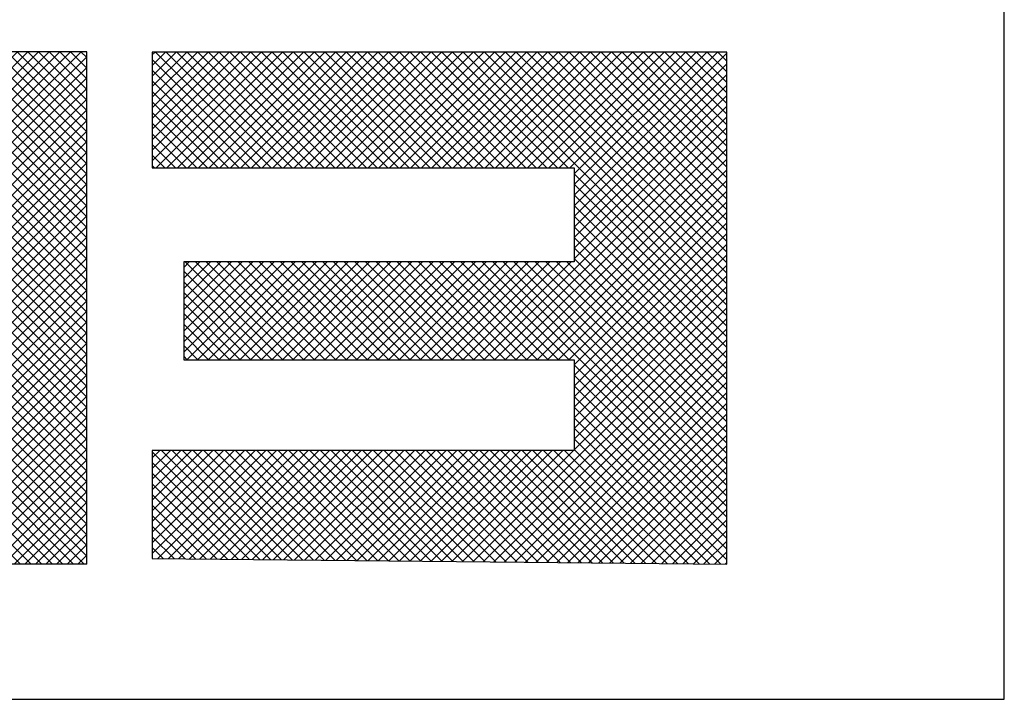
# Model space of a CAD drawing. Extents: x -230 to 620, y -310 to 429.
# Drawn here: x 409 to 415, y 119 to 123 of the extents above; entities that cross this region are included whole.
import ezdxf

# ---------------------------------------------------------------- set-up
doc = ezdxf.new("R2010")
doc.units = 0
doc.header["$MEASUREMENT"] = 0
doc.layers.get('0').update_dxf_attribs({"linetype": 'CONTINUOUS'})
doc.layers.add('FIBERGLASS', color=7, linetype='CONTINUOUS')
doc.layers.add('TITLEBLOCK', color=95, linetype='CONTINUOUS')

# ---------------------------------------------------------------- blocks, each defined once
blk = doc.blocks.new('*X44')
at = {"color": 0, "ltscale": 4}
for p, q in [((147.2482, 40.9391), (147.5448, 41.2357)), ((147.2483, 40.9172), (147.5662, 41.235)), ((147.2483, 40.5857), (147.896, 41.2334)), ((147.2483, 40.6078), (147.8739, 41.2334)), ((147.2483, 40.6299), (147.8518, 41.2334)), ((147.2483, 40.652), (147.8297, 41.2334)), ((147.2483, 40.6741), (147.8077, 41.2334)), ((147.2483, 40.6962), (147.7856, 41.2334)), ((147.2483, 40.7183), (147.7635, 41.2334)), ((147.2483, 40.7404), (147.7414, 41.2334)), ((147.2483, 40.7625), (147.7193, 41.2334)), ((147.2483, 40.7846), (147.6972, 41.2334)), ((147.2483, 40.8067), (147.6751, 41.2334)), ((147.2483, 40.8288), (147.653, 41.2334)), ((147.2483, 40.8509), (147.6309, 41.2334)), ((147.2483, 40.873), (147.6088, 41.2334)), ((147.2483, 40.8951), (147.5867, 41.2334)), ((147.2493, 40.9623), (147.5216, 41.2346)), ((147.2525, 40.9876), (147.4963, 41.2314)), ((147.2588, 41.016), (147.4679, 41.2251)), ((147.7696, 40.9174), (147.4632, 41.2238)), ((147.7917, 40.9174), (147.4808, 41.2283)), ((147.8138, 40.9174), (147.4993, 41.2319)), ((147.8359, 40.9174), (147.5189, 41.2344)), ((147.858, 40.9174), (147.5398, 41.2356)), ((147.8801, 40.9174), (147.5622, 41.2353)), ((147.9022, 40.9174), (147.5862, 41.2334)), ((147.5905, 40.9058), (147.9181, 41.2334)), ((147.9235, 40.9182), (147.6083, 41.2334)), ((147.6222, 40.9154), (147.9402, 41.2334)), ((147.9472, 40.9166), (147.6304, 41.2334)), ((147.647, 40.9181), (147.9623, 41.2334)), ((147.9763, 40.9096), (147.6525, 41.2334)), ((147.6684, 40.9174), (147.9844, 41.2334)), ((148.0317, 40.8763), (147.6746, 41.2334)), ((147.6905, 40.9174), (148.0065, 41.2334)), ((148.3157, 40.6144), (147.6967, 41.2334)), ((147.7126, 40.9174), (148.0286, 41.2334)), ((148.3157, 40.6365), (147.7188, 41.2334)), ((147.7347, 40.9174), (148.0507, 41.2334)), ((148.3157, 40.6586), (147.7409, 41.2334)), ((147.7568, 40.9174), (148.0716, 41.2322)), ((148.3157, 40.6807), (147.763, 41.2334)), ((147.7789, 40.9174), (148.0904, 41.2289)), ((148.3157, 40.7028), (147.7851, 41.2334)), ((147.801, 40.9174), (148.1082, 41.2246)), ((148.3157, 40.7249), (147.8072, 41.2334)), ((147.8231, 40.9174), (148.125, 41.2193)), ((148.3157, 40.747), (147.8293, 41.2334)), ((148.3157, 40.7691), (147.8514, 41.2334)), ((148.3157, 40.7912), (147.8735, 41.2334)), ((148.3157, 40.8133), (147.8956, 41.2334)), ((148.3157, 40.8354), (147.9177, 41.2334)), ((148.3157, 40.8575), (147.9398, 41.2334)), ((148.3157, 40.8796), (147.9619, 41.2334)), ((148.3157, 40.9017), (147.984, 41.2334)), ((148.3157, 40.9238), (148.0061, 41.2334)), ((148.3165, 40.9451), (148.0281, 41.2334)), ((148.316, 40.9676), (148.0502, 41.2334)), ((148.3134, 40.9923), (148.0739, 41.2318)), ((148.3079, 41.0199), (148.1015, 41.2263)), ((147.2701, 41.0494), (147.4345, 41.2138)), ((147.7034, 40.9174), (147.4154, 41.2053)), ((147.7255, 40.9174), (147.4306, 41.2122)), ((147.7475, 40.9174), (147.4465, 41.2184)), ((147.8452, 40.9174), (148.141, 41.2132)), ((147.8673, 40.9174), (148.1563, 41.2064)), ((147.8894, 40.9174), (148.1708, 41.1988)), ((148.2977, 41.0522), (148.1339, 41.2161)), ((147.2929, 41.0943), (147.3896, 41.191)), ((147.6369, 40.9175), (147.3739, 41.1806)), ((147.6585, 40.918), (147.3871, 41.1894)), ((147.6813, 40.9174), (147.4009, 41.1977)), ((147.9117, 40.9176), (148.1846, 41.1905)), ((147.9341, 40.9179), (148.1978, 41.1816)), ((148.2771, 41.0949), (148.1765, 41.1955)), ((147.6006, 40.9097), (147.3492, 41.161)), ((147.6178, 40.9145), (147.3612, 41.1711)), ((147.9538, 40.9155), (148.2104, 41.1721)), ((147.9716, 40.9112), (148.2223, 41.1619)), ((147.5705, 40.8955), (147.3269, 41.1392)), ((147.5849, 40.9033), (147.3378, 41.1504)), ((147.9877, 40.9052), (148.2336, 41.1512)), ((148.0024, 40.8978), (148.2444, 41.1398)), ((147.5574, 40.8866), (147.3166, 41.1274)), ((148.0159, 40.8892), (148.2545, 41.1278)), ((147.5344, 40.8653), (147.2978, 41.102)), ((147.5453, 40.8765), (147.3069, 41.115)), ((148.0282, 40.8794), (148.264, 41.1152)), ((148.0394, 40.8686), (148.2728, 41.102)), ((147.5246, 40.853), (147.2893, 41.0884)), ((148.0495, 40.8566), (148.281, 41.0881)), ((147.5151, 40.8183), (147.2743, 41.0592)), ((147.516, 40.8396), (147.2815, 41.0741)), ((148.0585, 40.8434), (148.2885, 41.0735)), ((148.0616, 40.8245), (148.2953, 41.0582)), ((147.5151, 40.7962), (147.2678, 41.0436)), ((148.0616, 40.8024), (148.3014, 41.0421)), ((147.5151, 40.7741), (147.2621, 41.0272)), ((148.0616, 40.7803), (148.3065, 41.0252)), ((147.5151, 40.752), (147.2572, 41.01)), ((148.0616, 40.7582), (148.3108, 41.0073)), ((147.5151, 40.73), (147.2532, 40.9918)), ((148.0616, 40.7361), (148.314, 40.9884)), ((147.5151, 40.7079), (147.2503, 40.9727)), ((148.0616, 40.714), (148.316, 40.9683)), ((147.5151, 40.6858), (147.2486, 40.9523)), ((148.0616, 40.6919), (148.3165, 40.9468)), ((147.5151, 40.6637), (147.2483, 40.9305)), ((148.0616, 40.6698), (148.3157, 40.9238)), ((147.5151, 40.6416), (147.2483, 40.9084)), ((148.0616, 40.6477), (148.3157, 40.9018)), ((147.5151, 40.6195), (147.2483, 40.8863)), ((148.0616, 40.6256), (148.3157, 40.8797)), ((147.5151, 40.5974), (147.2483, 40.8642)), ((148.3157, 40.5923), (148.0394, 40.8686)), ((148.0616, 40.6035), (148.3157, 40.8576)), ((147.5151, 40.5753), (147.2483, 40.8421)), ((147.2483, 40.5636), (147.5151, 40.8304)), ((148.0616, 40.5814), (148.3157, 40.8355)), ((147.5151, 40.5532), (147.2483, 40.82)), ((148.3157, 40.5702), (148.0616, 40.8243)), ((148.0616, 40.5593), (148.3157, 40.8134)), ((147.2483, 40.5415), (147.5151, 40.8083)), ((147.5151, 40.5311), (147.2483, 40.7979)), ((148.3157, 40.5481), (148.0616, 40.8022)), ((148.0616, 40.5372), (148.3157, 40.7913)), ((147.2483, 40.5194), (147.5151, 40.7862)), ((147.5151, 40.509), (147.2483, 40.7758)), ((148.3157, 40.526), (148.0616, 40.7801)), ((148.0616, 40.5151), (148.3157, 40.7692)), ((147.2483, 40.4973), (147.5151, 40.7641)), ((147.5151, 40.4869), (147.2483, 40.7537)), ((148.3157, 40.5039), (148.0616, 40.758)), ((147.2483, 40.4752), (147.5151, 40.742)), ((147.5151, 40.4648), (147.2483, 40.7316)), ((148.0616, 40.493), (148.3157, 40.7471)), ((148.3157, 40.4818), (148.0616, 40.7359)), ((147.2483, 40.4531), (147.5151, 40.7199)), ((147.5151, 40.4427), (147.2483, 40.7095)), ((148.0616, 40.4709), (148.3157, 40.725)), ((148.3157, 40.4597), (148.0616, 40.7138)), ((147.2483, 40.431), (147.5151, 40.6978)), ((147.5151, 40.4206), (147.2483, 40.6874)), ((148.0616, 40.4488), (148.3157, 40.7029)), ((148.3157, 40.4376), (148.0616, 40.6917)), ((147.2483, 40.4089), (147.5151, 40.6757)), ((148.0616, 40.4267), (148.3157, 40.6808)), ((148.3157, 40.4155), (148.0616, 40.6696)), ((147.5151, 40.3985), (147.2483, 40.6653)), ((147.2483, 40.3868), (147.5151, 40.6536)), ((148.0616, 40.4046), (148.3157, 40.6587)), ((148.3157, 40.3934), (148.0616, 40.6475)), ((147.5151, 40.3764), (147.2483, 40.6432)), ((147.2483, 40.3647), (147.5151, 40.6315)), ((148.0616, 40.3825), (148.3157, 40.6366)), ((148.3157, 40.3713), (148.0616, 40.6254)), ((147.5151, 40.3543), (147.2483, 40.6211)), ((147.2483, 40.3426), (147.5151, 40.6094)), ((148.0616, 40.3604), (148.3157, 40.6145)), ((147.5151, 40.3322), (147.2483, 40.599)), ((147.2483, 40.3205), (147.5151, 40.5873)), ((148.3157, 40.3492), (148.0616, 40.6033)), ((148.0616, 40.3383), (148.3157, 40.5924)), ((147.5151, 40.3101), (147.2483, 40.5769)), ((147.2483, 40.2984), (147.5151, 40.5652)), ((148.3157, 40.3271), (148.0616, 40.5812)), ((148.0616, 40.3163), (148.3157, 40.5703)), ((147.5151, 40.288), (147.2483, 40.5548)), ((147.2483, 40.2763), (147.5151, 40.5431)), ((148.3157, 40.305), (148.0616, 40.5591)), ((148.0616, 40.2942), (148.3157, 40.5482)), ((147.5151, 40.2659), (147.2483, 40.5327)), ((148.3157, 40.2829), (148.0616, 40.537)), ((148.0616, 40.2721), (148.3157, 40.5261)), ((147.2483, 40.2542), (147.5151, 40.521)), ((147.5151, 40.2438), (147.2483, 40.5106)), ((148.3157, 40.2608), (148.0616, 40.5149)), ((148.0616, 40.25), (148.3157, 40.504)), ((147.2483, 40.2321), (147.5151, 40.4989)), ((147.5151, 40.2217), (147.2483, 40.4885)), ((148.3157, 40.2388), (148.0616, 40.4928)), ((148.0616, 40.2279), (148.3157, 40.4819)), ((147.2483, 40.21), (147.5151, 40.4768)), ((147.5151, 40.1996), (147.2483, 40.4664)), ((148.3157, 40.2167), (148.0616, 40.4707)), ((147.2483, 40.1879), (147.5151, 40.4547)), ((147.5151, 40.1775), (147.2483, 40.4443)), ((148.0616, 40.2058), (148.3157, 40.4598)), ((148.3157, 40.1946), (148.0616, 40.4486)), ((147.2483, 40.1659), (147.5151, 40.4327)), ((147.5151, 40.1554), (147.2483, 40.4222)), ((148.0616, 40.1837), (148.3157, 40.4377)), ((148.3157, 40.1725), (148.0616, 40.4265)), ((147.2483, 40.1438), (147.5151, 40.4106)), ((147.5151, 40.1333), (147.2483, 40.4001)), ((148.0616, 40.1616), (148.3157, 40.4156)), ((148.3157, 40.1504), (148.0616, 40.4044)), ((147.2483, 40.1217), (147.5151, 40.3885)), ((148.0616, 40.1395), (148.3157, 40.3935)), ((148.3157, 40.1283), (148.0616, 40.3823)), ((147.5151, 40.1112), (147.2483, 40.378)), ((147.2483, 40.0996), (147.5151, 40.3664)), ((148.0616, 40.1174), (148.3157, 40.3714)), ((148.3157, 40.1062), (148.0616, 40.3602)), ((147.8194, 39.7849), (147.2483, 40.3559)), ((147.2483, 40.0775), (147.5151, 40.3443)), ((147.7512, 39.7849), (148.3157, 40.3493)), ((148.3157, 40.0841), (148.0616, 40.3381)), ((147.7973, 39.7849), (147.2483, 40.3338)), ((147.2483, 40.0554), (147.5151, 40.3222)), ((147.7733, 39.7849), (148.3157, 40.3272)), ((147.7752, 39.7849), (147.2483, 40.3117)), ((147.2483, 40.0333), (147.5151, 40.3001)), ((147.7954, 39.7849), (148.3157, 40.3051)), ((148.3157, 40.062), (148.0616, 40.316)), ((147.7531, 39.7849), (147.2483, 40.2896)), ((147.2483, 40.0112), (147.5151, 40.278)), ((147.8175, 39.7849), (148.3157, 40.283)), ((148.3157, 40.0399), (148.0616, 40.2939)), ((147.731, 39.7849), (147.2483, 40.2675)), ((147.2483, 39.9891), (147.5151, 40.2559)), ((147.8396, 39.7849), (148.3157, 40.2609)), ((148.3157, 40.0178), (148.0616, 40.2718)), ((147.7089, 39.7849), (147.2483, 40.2454)), ((147.8617, 39.7849), (148.3157, 40.2388)), ((148.3157, 39.9957), (148.0616, 40.2497)), ((147.2483, 39.967), (147.5151, 40.2338)), ((147.6868, 39.7849), (147.2483, 40.2234)), ((147.8838, 39.7849), (148.3157, 40.2167)), ((148.3157, 39.9736), (148.0616, 40.2276)), ((147.2483, 39.9449), (147.5151, 40.2117)), ((147.6647, 39.7849), (147.2483, 40.2013)), ((147.9059, 39.7849), (148.3157, 40.1946)), ((148.3157, 39.9515), (148.0616, 40.2055)), ((147.2483, 39.9228), (147.5151, 40.1896)), ((147.6426, 39.7849), (147.2483, 40.1792)), ((148.3157, 39.9294), (148.0616, 40.1834)), ((147.2483, 39.9007), (147.5151, 40.1675)), ((147.6205, 39.7849), (147.2483, 40.1571)), ((147.928, 39.7849), (148.3157, 40.1725)), ((148.3157, 39.9073), (148.0616, 40.1613)), ((147.2483, 39.8786), (147.5151, 40.1454)), ((147.5984, 39.7849), (147.2483, 40.135)), ((147.9501, 39.7849), (148.3157, 40.1505)), ((148.3157, 39.8852), (148.0616, 40.1392)), ((147.2483, 39.8565), (147.5151, 40.1233)), ((147.5763, 39.7849), (147.2483, 40.1129)), ((147.9722, 39.7849), (148.3157, 40.1284)), ((148.3157, 39.8631), (148.0616, 40.1171)), ((147.2483, 39.8344), (147.5188, 40.1049)), ((147.2483, 39.8123), (147.5409, 40.1049)), ((147.2483, 39.7902), (147.563, 40.1049)), ((147.2651, 39.7849), (147.5851, 40.1049)), ((147.2872, 39.7849), (147.6072, 40.1049)), ((147.3093, 39.7849), (147.6293, 40.1049)), ((147.3314, 39.7849), (147.6514, 40.1049)), ((147.3535, 39.7849), (147.6735, 40.1049)), ((147.3756, 39.7849), (147.6956, 40.1049)), ((147.3977, 39.7849), (147.7177, 40.1049)), ((147.4198, 39.7849), (147.7398, 40.1049)), ((147.4419, 39.7849), (147.7619, 40.1049)), ((147.464, 39.7849), (147.784, 40.1049)), ((147.4861, 39.7849), (147.8061, 40.1049)), ((147.5082, 39.7849), (147.8282, 40.1049)), ((147.8415, 39.7849), (147.5215, 40.1049)), ((147.5303, 39.7849), (147.8503, 40.1049)), ((147.8636, 39.7849), (147.5436, 40.1049)), ((147.5524, 39.7849), (147.8724, 40.1049)), ((147.8857, 39.7849), (147.5657, 40.1049)), ((147.5745, 39.7849), (147.8945, 40.1049)), ((147.9078, 39.7849), (147.5878, 40.1049)), ((147.5966, 39.7849), (147.9166, 40.1049)), ((147.9299, 39.7849), (147.6099, 40.1049)), ((147.6187, 39.7849), (147.9387, 40.1049)), ((147.952, 39.7849), (147.632, 40.1049)), ((147.6408, 39.7849), (147.9608, 40.1049)), ((147.9741, 39.7849), (147.6541, 40.1049)), ((147.6629, 39.7849), (147.9829, 40.1049)), ((147.9962, 39.7849), (147.6762, 40.1049)), ((147.685, 39.7849), (148.005, 40.1049)), ((148.0183, 39.7849), (147.6983, 40.1049)), ((147.7071, 39.7849), (148.0271, 40.1049)), ((148.0404, 39.7849), (147.7204, 40.1049)), ((147.7292, 39.7849), (148.0492, 40.1049)), ((148.0625, 39.7849), (147.7425, 40.1049)), ((148.0846, 39.7849), (147.7646, 40.1049)), ((148.1066, 39.7849), (147.7866, 40.1049)), ((148.1287, 39.7849), (147.8087, 40.1049)), ((148.1508, 39.7849), (147.8308, 40.1049)), ((148.1729, 39.7849), (147.8529, 40.1049)), ((148.195, 39.7849), (147.875, 40.1049)), ((148.2171, 39.7849), (147.8971, 40.1049)), ((148.2392, 39.7849), (147.9192, 40.1049)), ((148.2613, 39.7849), (147.9413, 40.1049)), ((148.2834, 39.7849), (147.9634, 40.1049)), ((148.3055, 39.7849), (147.9855, 40.1049)), ((147.9943, 39.7849), (148.3157, 40.1063)), ((148.3157, 39.7968), (148.0076, 40.1049)), ((148.3157, 39.8189), (148.0297, 40.1049)), ((148.3157, 39.841), (148.0518, 40.1049)), ((147.5542, 39.7849), (147.2483, 40.0908)), ((148.0164, 39.7849), (148.3157, 40.0842)), ((147.5321, 39.7849), (147.2483, 40.0687)), ((148.0385, 39.7849), (148.3157, 40.0621)), ((147.51, 39.7849), (147.2483, 40.0466)), ((148.0606, 39.7849), (148.3157, 40.04)), ((147.4879, 39.7849), (147.2483, 40.0245)), ((148.0827, 39.7849), (148.3157, 40.0179)), ((147.4658, 39.7849), (147.2483, 40.0024)), ((148.1048, 39.7849), (148.3157, 39.9958)), ((147.4437, 39.7849), (147.2483, 39.9803)), ((148.1269, 39.7849), (148.3157, 39.9737)), ((147.4216, 39.7849), (147.2483, 39.9582)), ((148.149, 39.7849), (148.3157, 39.9516)), ((147.3995, 39.7849), (147.2483, 39.9361)), ((148.1711, 39.7849), (148.3157, 39.9295)), ((147.3774, 39.7849), (147.2483, 39.914)), ((148.1932, 39.7849), (148.3157, 39.9074)), ((147.3553, 39.7849), (147.2483, 39.8919)), ((147.3333, 39.7849), (147.2483, 39.8698)), ((148.2153, 39.7849), (148.3157, 39.8853)), ((147.3112, 39.7849), (147.2483, 39.8477)), ((148.2374, 39.7849), (148.3157, 39.8632)), ((147.2891, 39.7849), (147.2483, 39.8256)), ((148.2595, 39.7849), (148.3157, 39.8411)), ((148.2816, 39.7849), (148.3157, 39.819)), ((147.267, 39.7849), (147.2483, 39.8035)), ((148.3037, 39.7849), (148.3157, 39.7969))]:
    blk.add_line(p, q, dxfattribs=at)
blk = doc.blocks.new('*X43')
at = {"color": 0, "ltscale": 4}
for p, q in [((147.2577, 39.4239), (147.4821, 39.6483)), ((147.2579, 39.4462), (147.46, 39.6483)), ((147.2581, 39.4686), (147.4379, 39.6483)), ((147.2584, 39.4909), (147.4158, 39.6483)), ((147.2586, 39.5132), (147.3937, 39.6483)), ((147.2588, 39.5355), (147.3716, 39.6483)), ((147.259, 39.5578), (147.3495, 39.6483)), ((147.2592, 39.5801), (147.3274, 39.6483)), ((147.2594, 39.6024), (147.3053, 39.6483)), ((147.2596, 39.6247), (147.2833, 39.6483)), ((147.2599, 39.647), (147.2612, 39.6483)), ((147.4853, 39.4339), (147.2709, 39.6483)), ((147.4853, 39.456), (147.293, 39.6483)), ((147.4853, 39.4781), (147.3151, 39.6483)), ((147.4853, 39.5002), (147.3372, 39.6483)), ((147.4853, 39.5223), (147.3593, 39.6483)), ((147.4853, 39.5444), (147.3814, 39.6483)), ((147.4853, 39.5665), (147.4035, 39.6483)), ((147.4853, 39.5886), (147.4256, 39.6483)), ((147.4853, 39.6107), (147.4477, 39.6483)), ((147.4853, 39.6328), (147.4698, 39.6483)), ((148.0744, 39.644), (148.0787, 39.6483)), ((148.0744, 39.6219), (148.1008, 39.6483)), ((148.0744, 39.5998), (148.1229, 39.6483)), ((148.0744, 39.5777), (148.145, 39.6483)), ((148.0744, 39.5556), (148.1671, 39.6483)), ((148.0744, 39.5335), (148.1892, 39.6483)), ((148.0744, 39.5114), (148.2113, 39.6483)), ((148.0744, 39.4893), (148.2334, 39.6483)), ((148.0744, 39.4672), (148.2555, 39.6483)), ((148.0744, 39.4451), (148.2776, 39.6483)), ((148.0744, 39.423), (148.2997, 39.6483)), ((148.0744, 39.4009), (148.3151, 39.6417)), ((148.3151, 39.3996), (148.0744, 39.6404)), ((148.3151, 39.4217), (148.0885, 39.6483)), ((148.3151, 39.4438), (148.1106, 39.6483)), ((148.3151, 39.4659), (148.1327, 39.6483)), ((148.3151, 39.488), (148.1548, 39.6483)), ((148.3151, 39.5101), (148.1769, 39.6483)), ((148.3151, 39.5322), (148.199, 39.6483)), ((148.3151, 39.5543), (148.2211, 39.6483)), ((148.3151, 39.5764), (148.2432, 39.6483)), ((148.3151, 39.5985), (148.2653, 39.6483)), ((148.3151, 39.6206), (148.2874, 39.6483)), ((148.3151, 39.6427), (148.3095, 39.6483)), ((147.2575, 39.4016), (147.4853, 39.6294)), ((147.4853, 39.4118), (147.2598, 39.6374)), ((148.0744, 39.3788), (148.3151, 39.6196)), ((147.2573, 39.3793), (147.4853, 39.6073)), ((147.4853, 39.3897), (147.2596, 39.6155)), ((148.3151, 39.3775), (148.0744, 39.6183)), ((147.2571, 39.357), (147.4853, 39.5852)), ((147.4853, 39.3677), (147.2593, 39.5936)), ((147.6744, 39.5754), (147.6819, 39.583)), ((147.6744, 39.5533), (147.704, 39.583)), ((147.6744, 39.5312), (147.7261, 39.583)), ((147.6744, 39.5092), (147.7482, 39.583)), ((147.6744, 39.4871), (147.7703, 39.583)), ((147.6744, 39.465), (147.7924, 39.583)), ((147.6744, 39.4429), (147.8145, 39.583)), ((147.6744, 39.4208), (147.8366, 39.583)), ((147.6744, 39.3987), (147.8587, 39.583)), ((147.6744, 39.3766), (147.878, 39.5802)), ((147.878, 39.3948), (147.6898, 39.583)), ((147.878, 39.4169), (147.7119, 39.583)), ((147.878, 39.439), (147.734, 39.583)), ((147.878, 39.4611), (147.7561, 39.583)), ((147.878, 39.4832), (147.7782, 39.583)), ((147.878, 39.5053), (147.8003, 39.583)), ((147.878, 39.5274), (147.8224, 39.583)), ((147.878, 39.5495), (147.8445, 39.583)), ((147.878, 39.5716), (147.8666, 39.583)), ((148.0744, 39.3567), (148.3151, 39.5975)), ((148.3151, 39.3554), (148.0744, 39.5962)), ((147.2569, 39.3347), (147.4853, 39.5631)), ((147.4853, 39.3456), (147.2591, 39.5717)), ((147.878, 39.3727), (147.6744, 39.5763)), ((147.6744, 39.3545), (147.878, 39.5581)), ((148.0744, 39.3346), (148.3151, 39.5754)), ((148.3151, 39.3333), (148.0744, 39.5741)), ((147.2566, 39.3124), (147.4853, 39.541)), ((147.4853, 39.3235), (147.2589, 39.5498)), ((147.878, 39.3506), (147.6744, 39.5542)), ((148.0744, 39.3125), (148.3151, 39.5533)), ((148.3151, 39.3112), (148.0744, 39.552)), ((147.2564, 39.2901), (147.4853, 39.5189)), ((147.4853, 39.3014), (147.2587, 39.528)), ((147.6744, 39.3324), (147.878, 39.536)), ((147.878, 39.3285), (147.6744, 39.5321)), ((148.0744, 39.2904), (148.3151, 39.5312)), ((148.3151, 39.2891), (148.0744, 39.5299)), ((147.2562, 39.2677), (147.4853, 39.4969)), ((147.4853, 39.2793), (147.2585, 39.5061)), ((147.6744, 39.3103), (147.878, 39.5139)), ((147.878, 39.3064), (147.6744, 39.51)), ((148.0744, 39.2683), (148.3151, 39.5091)), ((148.3151, 39.267), (148.0744, 39.5078)), ((147.4853, 39.2572), (147.2583, 39.4842)), ((147.6744, 39.2882), (147.878, 39.4918)), ((147.878, 39.2843), (147.6744, 39.4879)), ((148.0744, 39.2462), (148.3151, 39.487)), ((148.3151, 39.2449), (148.0744, 39.4857)), ((147.256, 39.2454), (147.4853, 39.4748)), ((147.4853, 39.2351), (147.2581, 39.4623)), ((147.6744, 39.2661), (147.878, 39.4697)), ((147.878, 39.2622), (147.6744, 39.4658)), ((148.0744, 39.2241), (148.3151, 39.4649)), ((148.3151, 39.2228), (148.0744, 39.4636)), ((147.2558, 39.2231), (147.4853, 39.4527)), ((147.4853, 39.213), (147.2579, 39.4404)), ((147.6744, 39.244), (147.878, 39.4476)), ((147.878, 39.2401), (147.6744, 39.4437)), ((148.0744, 39.202), (148.3151, 39.4428)), ((148.3151, 39.2007), (148.0744, 39.4415)), ((147.2556, 39.2008), (147.4853, 39.4306)), ((147.4853, 39.1909), (147.2577, 39.4185)), ((147.6744, 39.2219), (147.878, 39.4255)), ((147.878, 39.218), (147.6744, 39.4216)), ((148.0744, 39.1799), (148.3151, 39.4207)), ((148.3151, 39.1786), (148.0744, 39.4194)), ((147.2553, 39.1785), (147.4853, 39.4085)), ((147.4853, 39.1688), (147.2574, 39.3966)), ((147.6744, 39.1998), (147.878, 39.4034)), ((147.878, 39.1959), (147.6744, 39.3995)), ((148.0744, 39.1578), (148.3151, 39.3986)), ((148.3151, 39.1566), (148.0744, 39.3973)), ((147.2551, 39.1562), (147.4853, 39.3864)), ((147.4853, 39.1467), (147.2572, 39.3748)), ((147.6744, 39.1777), (147.878, 39.3813)), ((147.878, 39.1738), (147.6744, 39.3774)), ((148.0744, 39.1357), (148.3151, 39.3765)), ((148.3151, 39.1345), (148.0744, 39.3752)), ((147.2549, 39.1339), (147.4853, 39.3643)), ((147.6744, 39.1556), (147.878, 39.3592)), ((147.878, 39.1517), (147.6744, 39.3554)), ((148.0744, 39.1136), (148.3151, 39.3544)), ((148.3151, 39.1124), (148.0744, 39.3531)), ((147.2547, 39.1116), (147.4853, 39.3422)), ((147.4853, 39.1246), (147.257, 39.3529)), ((147.6744, 39.1335), (147.878, 39.3371)), ((147.878, 39.1296), (147.6744, 39.3333)), ((147.2545, 39.0892), (147.4853, 39.3201)), ((147.4853, 39.1025), (147.2568, 39.331)), ((147.6744, 39.1114), (147.878, 39.315)), ((148.0744, 39.0915), (148.3151, 39.3323)), ((148.3151, 39.0903), (148.0744, 39.331)), ((147.2543, 39.0669), (147.4853, 39.298)), ((147.4853, 39.0804), (147.2566, 39.3091)), ((147.878, 39.1075), (147.6744, 39.3112)), ((147.6744, 39.0893), (147.878, 39.2929)), ((148.0744, 39.0694), (148.3151, 39.3102)), ((148.3151, 39.0682), (148.0744, 39.3089)), ((147.2541, 39.0446), (147.4853, 39.2759)), ((147.4853, 39.0583), (147.2564, 39.2872)), ((147.878, 39.0854), (147.6744, 39.2891)), ((148.0744, 39.0473), (148.3151, 39.2881)), ((148.3151, 39.0461), (148.0744, 39.2868)), ((147.2538, 39.0223), (147.4853, 39.2538)), ((147.4853, 39.0362), (147.2562, 39.2653)), ((147.6744, 39.0672), (147.878, 39.2708)), ((147.878, 39.0633), (147.6744, 39.267)), ((148.0744, 39.0252), (148.3151, 39.266)), ((148.3151, 39.024), (148.0744, 39.2647)), ((147.2536, 39), (147.4853, 39.2317)), ((147.4853, 39.0141), (147.256, 39.2434)), ((147.6744, 39.0451), (147.878, 39.2487)), ((147.878, 39.0412), (147.6744, 39.2449)), ((148.0744, 39.0031), (148.3151, 39.2439)), ((148.3151, 39.0019), (148.0744, 39.2426)), ((147.2534, 38.9777), (147.4853, 39.2096)), ((147.4853, 38.992), (147.2558, 39.2216)), ((147.6744, 39.023), (147.878, 39.2266)), ((147.878, 39.0191), (147.6744, 39.2228)), ((148.0744, 38.981), (148.3151, 39.2218)), ((148.3151, 38.9798), (148.0744, 39.2205)), ((147.4853, 38.9699), (147.2555, 39.1997)), ((147.6744, 39.0009), (147.878, 39.2045)), ((147.878, 38.9971), (147.6744, 39.2007)), ((148.0744, 38.9589), (148.3151, 39.1997)), ((148.3151, 38.9577), (148.0744, 39.1984)), ((147.2532, 38.9554), (147.4853, 39.1875)), ((147.4853, 38.9478), (147.2553, 39.1778)), ((147.6744, 38.9788), (147.878, 39.1824)), ((147.878, 38.975), (147.6744, 39.1786)), ((148.0744, 38.9369), (148.3151, 39.1776)), ((148.3151, 38.9356), (148.0744, 39.1764)), ((147.253, 38.9331), (147.4853, 39.1654)), ((147.4853, 38.9257), (147.2551, 39.1559)), ((147.6744, 38.9567), (147.878, 39.1603)), ((147.878, 38.9529), (147.6744, 39.1565)), ((148.0744, 38.9148), (148.3151, 39.1555)), ((148.3151, 38.9135), (148.0744, 39.1543)), ((147.2528, 38.9107), (147.4853, 39.1433)), ((147.4853, 38.9036), (147.2549, 39.134)), ((147.6744, 38.9346), (147.878, 39.1382)), ((147.878, 38.9308), (147.6744, 39.1344)), ((148.0744, 38.8927), (148.3151, 39.1334)), ((148.3151, 38.8914), (148.0744, 39.1322)), ((147.2525, 38.8884), (147.4853, 39.1212)), ((147.4853, 38.8815), (147.2547, 39.1121)), ((147.6744, 38.9125), (147.878, 39.1162)), ((147.878, 38.9087), (147.6744, 39.1123)), ((148.0744, 38.8706), (148.3151, 39.1113)), ((148.3151, 38.8693), (148.0744, 39.1101)), ((147.2523, 38.8661), (147.4853, 39.0991)), ((147.4853, 38.8594), (147.2545, 39.0902)), ((147.6744, 38.8904), (147.878, 39.0941)), ((147.878, 38.8866), (147.6744, 39.0902)), ((148.0744, 38.8485), (148.3151, 39.0892)), ((148.3151, 38.8472), (148.0744, 39.088)), ((147.2521, 38.8438), (147.4853, 39.077)), ((147.4853, 38.8373), (147.2543, 39.0684)), ((147.6744, 38.8683), (147.878, 39.072)), ((147.878, 38.8645), (147.6744, 39.0681)), ((148.0744, 38.8264), (148.3151, 39.0671)), ((148.3151, 38.8251), (148.0744, 39.0659)), ((147.2519, 38.8215), (147.4853, 39.0549)), ((147.4853, 38.8152), (147.2541, 39.0465)), ((147.6744, 38.8462), (147.878, 39.0499)), ((147.878, 38.8424), (147.6744, 39.046)), ((147.2517, 38.7992), (147.4853, 39.0328)), ((147.6744, 38.8241), (147.878, 39.0278)), ((148.0744, 38.8043), (148.3151, 39.045)), ((148.3151, 38.803), (148.0744, 39.0438)), ((147.2515, 38.7769), (147.4853, 39.0107)), ((147.4853, 38.7931), (147.2539, 39.0246)), ((147.878, 38.8203), (147.6744, 39.0239)), ((147.6744, 38.802), (147.878, 39.0057)), ((148.0744, 38.7822), (148.3151, 39.0229)), ((148.3151, 38.7809), (148.0744, 39.0217)), ((147.2513, 38.7546), (147.4853, 38.9886)), ((147.4853, 38.771), (147.2536, 39.0027)), ((147.878, 38.7982), (147.6744, 39.0018)), ((147.766, 38.4517), (148.3151, 39.0008)), ((148.3151, 38.7588), (148.0744, 38.9996)), ((147.251, 38.7322), (147.4853, 38.9665)), ((147.7826, 38.4517), (147.2534, 38.9808)), ((147.6744, 38.7799), (147.878, 38.9836)), ((147.878, 38.7761), (147.6744, 38.9797)), ((147.7881, 38.4517), (148.3151, 38.9787)), ((148.3151, 38.7367), (148.0744, 38.9775)), ((147.2508, 38.7099), (147.4853, 38.9444)), ((147.7605, 38.4517), (147.2532, 38.9589)), ((147.3682, 38.4517), (147.878, 38.9615)), ((148.1803, 38.4517), (147.6744, 38.9576)), ((147.8102, 38.4517), (148.3151, 38.9567)), ((148.3151, 38.7146), (148.0744, 38.9554)), ((147.2506, 38.6876), (147.4853, 38.9223)), ((147.7384, 38.4517), (147.253, 38.937)), ((147.3903, 38.4517), (147.878, 38.9394)), ((148.1582, 38.4517), (147.6744, 38.9355)), ((147.8323, 38.4517), (148.3151, 38.9346)), ((148.3151, 38.6925), (148.0744, 38.9333)), ((147.7163, 38.4517), (147.2528, 38.9152)), ((147.4124, 38.4517), (147.878, 38.9173)), ((148.1361, 38.4517), (147.6744, 38.9134)), ((147.8544, 38.4517), (148.3151, 38.9125)), ((148.3151, 38.6704), (148.0744, 38.9112)), ((147.2504, 38.6653), (147.4853, 38.9002)), ((147.6942, 38.4517), (147.2526, 38.8933)), ((147.4345, 38.4517), (147.878, 38.8952)), ((148.114, 38.4517), (147.6744, 38.8913)), ((147.8765, 38.4517), (148.3151, 38.8904)), ((148.3151, 38.6483), (148.0744, 38.8891)), ((147.2502, 38.643), (147.4853, 38.8781)), ((147.6721, 38.4517), (147.2524, 38.8714)), ((147.4566, 38.4517), (147.878, 38.8731)), ((148.0919, 38.4517), (147.6744, 38.8692)), ((147.8986, 38.4517), (148.3151, 38.8683)), ((148.3151, 38.6262), (148.0744, 38.867)), ((147.25, 38.6207), (147.4853, 38.856)), ((147.65, 38.4517), (147.2522, 38.8495)), ((147.4787, 38.4517), (147.878, 38.851)), ((148.0698, 38.4517), (147.6744, 38.8471)), ((147.9207, 38.4517), (148.3151, 38.8462)), ((148.3151, 38.6041), (148.0744, 38.8449)), ((147.2497, 38.5984), (147.4853, 38.8339)), ((147.6279, 38.4517), (147.252, 38.8276)), ((147.5008, 38.4517), (147.878, 38.8289)), ((148.0477, 38.4517), (147.6744, 38.825)), ((147.9427, 38.4517), (148.3151, 38.8241)), ((148.3151, 38.582), (148.0744, 38.8228)), ((147.2495, 38.5761), (147.4853, 38.8118)), ((147.6058, 38.4517), (147.2517, 38.8057)), ((147.5229, 38.4517), (147.878, 38.8068)), ((148.0256, 38.4517), (147.6744, 38.8029)), ((147.9648, 38.4517), (148.3151, 38.802)), ((148.3151, 38.5599), (148.0744, 38.8007)), ((147.2493, 38.5537), (147.4853, 38.7897)), ((147.5837, 38.4517), (147.2515, 38.7838)), ((147.545, 38.4517), (147.878, 38.7847)), ((148.0035, 38.4517), (147.6744, 38.7808)), ((147.9869, 38.4517), (148.3151, 38.7799)), ((147.2485, 38.4645), (147.5535, 38.7696)), ((147.2487, 38.4868), (147.5314, 38.7696)), ((147.2489, 38.5091), (147.5093, 38.7696)), ((147.2491, 38.5314), (147.4872, 38.7696)), ((147.5616, 38.4517), (147.2513, 38.762)), ((147.2577, 38.4517), (147.5756, 38.7696)), ((147.2798, 38.4517), (147.5977, 38.7696)), ((147.3019, 38.4517), (147.6198, 38.7696)), ((147.324, 38.4517), (147.6419, 38.7696)), ((147.3461, 38.4517), (147.664, 38.7696)), ((147.8047, 38.4517), (147.4868, 38.7696)), ((147.8268, 38.4517), (147.5089, 38.7696)), ((147.8489, 38.4517), (147.531, 38.7696)), ((147.871, 38.4517), (147.5531, 38.7696)), ((147.5671, 38.4517), (147.885, 38.7696)), ((147.8931, 38.4517), (147.5752, 38.7696)), ((147.5892, 38.4517), (147.9071, 38.7696)), ((147.9151, 38.4517), (147.5972, 38.7696)), ((147.6113, 38.4517), (147.9292, 38.7696)), ((147.9372, 38.4517), (147.6193, 38.7696)), ((147.6334, 38.4517), (147.9513, 38.7696)), ((147.9593, 38.4517), (147.6414, 38.7696)), ((147.6555, 38.4517), (147.9734, 38.7696)), ((147.9814, 38.4517), (147.6635, 38.7696)), ((147.6776, 38.4517), (147.9955, 38.7696)), ((147.6997, 38.4517), (148.0176, 38.7696)), ((147.7218, 38.4517), (148.0397, 38.7696)), ((147.7439, 38.4517), (148.0618, 38.7696)), ((148.2024, 38.4517), (147.8845, 38.7696)), ((148.2245, 38.4517), (147.9066, 38.7696)), ((148.2466, 38.4517), (147.9287, 38.7696)), ((148.2687, 38.4517), (147.9508, 38.7696)), ((148.2908, 38.4517), (147.9729, 38.7696)), ((148.3129, 38.4517), (147.995, 38.7696)), ((148.3151, 38.4715), (148.0171, 38.7696)), ((148.3151, 38.4936), (148.0392, 38.7696)), ((148.3151, 38.5157), (148.0613, 38.7696)), ((148.3151, 38.5378), (148.0744, 38.7786)), ((147.5395, 38.4517), (147.2511, 38.7401)), ((148.009, 38.4517), (148.3151, 38.7578)), ((147.5174, 38.4517), (147.2509, 38.7182)), ((148.0311, 38.4517), (148.3151, 38.7357)), ((148.0532, 38.4517), (148.3151, 38.7136)), ((147.4953, 38.4517), (147.2507, 38.6963)), ((148.0753, 38.4517), (148.3151, 38.6915)), ((147.4732, 38.4517), (147.2505, 38.6744)), ((148.0974, 38.4517), (148.3151, 38.6694)), ((147.4511, 38.4517), (147.2503, 38.6525)), ((148.1195, 38.4517), (148.3151, 38.6473)), ((147.429, 38.4517), (147.2501, 38.6306)), ((148.1416, 38.4517), (148.3151, 38.6252)), ((147.4069, 38.4517), (147.2498, 38.6087)), ((148.1637, 38.4517), (148.3151, 38.6031)), ((147.3848, 38.4517), (147.2496, 38.5869)), ((148.1858, 38.4517), (148.3151, 38.581)), ((147.3627, 38.4517), (147.2494, 38.565)), ((148.2079, 38.4517), (148.3151, 38.5589)), ((147.3406, 38.4517), (147.2492, 38.5431)), ((148.23, 38.4517), (148.3151, 38.5368)), ((147.3185, 38.4517), (147.249, 38.5212)), ((148.2521, 38.4517), (148.3151, 38.5147)), ((147.2964, 38.4517), (147.2488, 38.4993)), ((148.2742, 38.4517), (148.3151, 38.4926)), ((147.2743, 38.4517), (147.2486, 38.4774)), ((147.2522, 38.4517), (147.2484, 38.4555)), ((148.2963, 38.4517), (148.3151, 38.4705))]:
    blk.add_line(p, q, dxfattribs=at)

msp = doc.modelspace()

# ---------------------------------------------------------------- linework, layer by layer
at = {"layer": 'FIBERGLASS', "color": 3, "ltscale": 2}
for p, q in [((409.01683, 123.29651), (405.58545, 123.29651)), ((409.01683, 120.09443), (409.01683, 123.29651)), ((413.01643, 123.29483), (409.42645, 123.29483)), ((409.42645, 123.29483), (409.42645, 122.57253)), ((413.01643, 120.09443), (413.01643, 123.29483)), ((409.42645, 122.57253), (412.06273, 122.57253)), ((412.06273, 122.57253), (412.06273, 121.98348)), ((409.62254, 121.98348), (409.62254, 121.37261)), ((412.06273, 121.98348), (409.62254, 121.98348)), ((409.62254, 121.37261), (412.06273, 121.37261)), ((412.06273, 121.37261), (412.06273, 120.80538)), ((412.06273, 120.80538), (409.42645, 120.80538)), ((409.42645, 120.80538), (409.42645, 120.12906)), ((409.01683, 120.09443), (405.58545, 120.09443)), ((409.42645, 120.12906), (413.01643, 120.09443))]:
    msp.add_line(p, q, dxfattribs=at)
at = {"layer": 'TITLEBLOCK', "ltscale": 2}
for p, q in [((414.75, 119.25), (414.75, 179.25)), ((389.25, 119.25), (414.75, 119.25))]:
    msp.add_line(p, q, dxfattribs=at)

# ---------------------------------------------------------------- block references
at = {"layer": 'TITLEBLOCK', "color": 1, "ltscale": 4, "xscale": 3, "yscale": 3, "zscale": 3, "rotation": 90}
for name in ['*X43', '*X44']:
    msp.add_blockref(name, (528.37148, -321.65057), dxfattribs=at)

doc.saveas('drawing.dxf')
